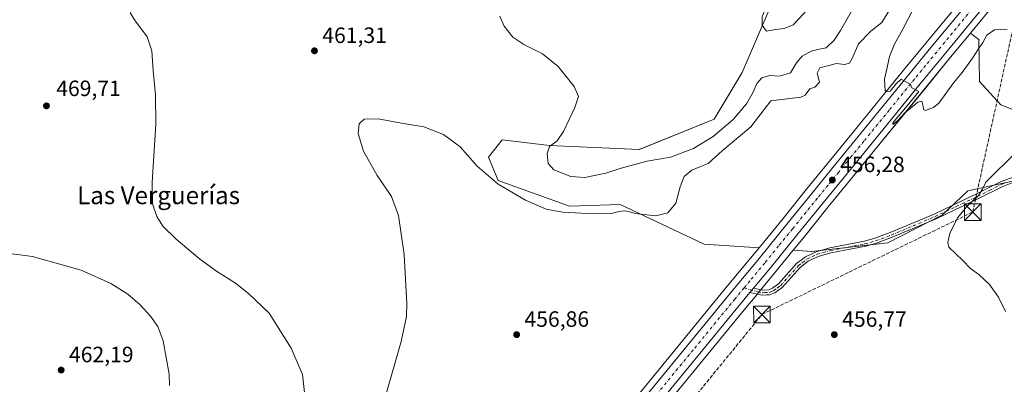
# Model space of a CAD drawing. Units: metres. Extents: x 573606 to 577056, y 4703375 to 4705725.
# Drawn here: x 575815 to 576259, y 4705187 to 4705352 of the extents above; entities that cross this region are included whole.
import ezdxf
from ezdxf.enums import TextEntityAlignment as Align

# ---------------------------------------------------------------- set-up
doc = ezdxf.new("R2010")
doc.units = ezdxf.units.M
doc.header["$MEASUREMENT"] = 0
doc.linetypes.add('DGN Style 3', pattern=[2.307223, 1.648017, -0.659207])
doc.linetypes.add('DGN Style 4', pattern=[2.638475, 1.318413, -0.659207, 0.001648, -0.659207])
for name, color, linetype, lineweight in [('Arbolado forestal CxS', 92, 'Continuous', 0), ('Camino Cxs', 7, 'Continuous', 0), ('Camino eje', 30, 'DGN Style 4', 13), ('Carretera de calzada única Cxs', 7, 'Continuous', 13), ('Carretera de calzada única eje', 7, 'DGN Style 4', 0), ('Cima', 7, 'Continuous', 0), ('Conducción de hidrocarburos lineal', 6, 'DGN Style 3', 0), ('Cultivos herbáceos CxS', 92, 'Continuous', 0), ('Curva de nivel normal', 30, 'Continuous', 0), ('Núcleo urbano CxS', 7, 'Continuous', 0), ('Punto de cota en terreno', 7, 'Continuous', 0), ('Rótulo de punto de cota en terreno', 7, 'Continuous', 0), ('Texto cartográfico', 7, 'Continuous', 0), ('Torre de tendido puntual', 7, 'Continuous', 0), ('Vegetación y arbolados urbanos CxS', 151, 'Continuous', 0)]:
    doc.layers.add(name, color=color, linetype=linetype, lineweight=lineweight)
doc.styles.add('Style-Arial', font='txt')

# ---------------------------------------------------------------- blocks, each defined once
blk = doc.blocks.new('*U14')
at = {"layer": 'Arbolado forestal CxS', "color": 92, "linetype": 'Continuous', "lineweight": 0}
for points in [[(576176.8775, 4705600.4463, 441.4895), (576203.2517, 4705548.8765, 447.2695), (576205.2015, 4705531.1037, 447.6157), (576195.7301, 4705508.8479, 453.1141), (576187.4317, 4705489.5561, 455.8624), (576191.8295, 4705478.1153, 455.8063), (576219.9575, 4705472.7311, 450.9259), (576253.4017, 4705485.1547, 445.5772), (576256.0407, 4705476.3545, 446.0372), (576258.1103, 4705455.7077, 447.1939), (576278.0301, 4705447.3117, 447.7637), (576302.6599, 4705420.9245, 450.3455), (576302.8351, 4705418.9045, 450.4977), (576282.364, 4705402.353, 451.7635), (576282.3098, 4705402.3082, 451.764), (576267.3775, 4705389.5077, 452.3217), (576267.2907, 4705389.4304, 452.3247), (576261.9507, 4705384.4803, 452.628), (576261.8879, 4705384.4203, 452.6319), (576251.1779, 4705373.9003, 452.9323), (576251.0533, 4705373.7706, 452.9238), (576244.9233, 4705366.9805, 452.8863), (576244.8444, 4705366.8892, 452.8834), (576223.7419, 4705341.3243, 454.5526), (576213.7053, 4705329.0463, 454.9116), (576190.9243, 4705301.0553, 455.6259), (576179.5164, 4705287.0676, 455.9101), (576169.9213, 4705275.3314, 456.2177), (576158.6995, 4705261.4191, 456.5674), (576148.4857, 4705248.8777, 456.6001), (576123.8041, 4705250.5243, 457.401), (576085.8193, 4705268.4687, 461.2362), (576062.9553, 4705267.7609, 461.4652), (576030.8583, 4705279.2173, 461.2066), (576026.4603, 4705289.7793, 461.8002), (576032.6187, 4705297.6993, 462.7963), (576053.9935, 4705295.0371, 464.869), (576094.4757, 4705293.2433, 467.3246), (576128.2199, 4705306.9589, 468.9744), (576140.8743, 4705328.0595, 469.0108), (576159.8569, 4705372.3711, 469.6947), (576175.6741, 4705383.9759, 469.4235), (576178.8385, 4705413.5177, 467.531), (576172.5119, 4705426.1777, 466.2966), (576161.9669, 4705435.6735, 465.5247), (576141.9321, 4705522.1865, 458.3616), (576136.6597, 4705549.6181, 455.2109), (576131.2113, 4705554.3177, 454.6962), (576123.8257, 4705560.6883, 453.6797), (576111.1337, 4705556.2025, 453.696), (576103.8697, 4705544.1225, 454.5102), (576084.5181, 4705520.3601, 451.7288), (576068.1169, 4705561.2241, 446.1562), (576079.2421, 4705582.8457, 444.4489), (576132.0183, 4705592.5261, 443.5219), (576143.4525, 4705601.3271, 440.9567)], [(576333.4857, 4705287.0391, 460.4713), (576317.6225, 4705280.6383, 461.6176), (576288.5829, 4705284.4957, 461.3415), (576242.6885, 4705274.6839, 459.706), (576231.2833, 4705263.8521, 459.3637), (576206.5441, 4705251.0733, 458.353), (576172.2271, 4705247.2937, 456.9288), (576163.9521, 4705247.8459, 456.838), (576168.5209, 4705253.4614, 456.6913), (576179.7387, 4705267.3588, 456.5781), (576189.3139, 4705279.0727, 456.134), (576200.726, 4705293.0654, 455.7798), (576223.5052, 4705321.0541, 454.8385), (576233.5083, 4705333.296, 454.5994), (576243.9055, 4705345.8875, 454.202), (576247.8471, 4705342.8041, 454.4935), (576247.7125, 4705342.6195, 454.4933), (576247.8953, 4705324.0667, 456.1245), (576257.5701, 4705313.5057, 457.3549), (576286.6621, 4705301.8413, 459.1795), (576318.2969, 4705295.5113, 459.9959)]]:
    blk.add_polyline3d(points, close=True, dxfattribs=at)
blk = doc.blocks.new('*U20')
at = {"layer": 'Cultivos herbáceos CxS', "color": 92, "linetype": 'Continuous', "lineweight": 0}
for points in [[(576104.8235, 4705175.7823, 455.6022), (576142.535, 4705221.822, 456.3871), (576146.6693, 4705226.8049, 456.5126), (576148.3201, 4705228.7961, 456.5596), (576155.9389, 4705237.9968, 456.7348), (576163.9521, 4705247.8459, 456.838), (576172.2271, 4705247.2937, 456.9288), (576206.5441, 4705251.0733, 458.353), (576231.2833, 4705263.8521, 459.3637), (576242.6885, 4705274.6839, 459.706), (576288.5829, 4705284.4957, 461.3415)], [(576286.6621, 4705301.8413, 459.1795), (576257.5701, 4705313.5057, 457.3549), (576247.8953, 4705324.0667, 456.1245), (576247.7125, 4705342.6195, 454.4933), (576247.8471, 4705342.8041, 454.4935), (576243.9055, 4705345.8875, 454.202), (576254.4515, 4705358.6594, 453.9744)]]:
    blk.add_polyline3d(points, dxfattribs=at)
blk = doc.blocks.new('*U21')
at = {"layer": 'Cultivos herbáceos CxS', "color": 92, "linetype": 'Continuous', "lineweight": 0}
blk.add_polyline3d([(576159.8569, 4705372.3711, 469.6947), (576140.8743, 4705328.0595, 469.0108), (576128.2199, 4705306.9589, 468.9744), (576094.4757, 4705293.2433, 467.3246), (576053.9935, 4705295.0371, 464.869), (576032.6187, 4705297.6993, 462.7963), (576026.4603, 4705289.7793, 461.8002), (576030.8583, 4705279.2173, 461.2066), (576062.9553, 4705267.7609, 461.4652), (576085.8193, 4705268.4687, 461.2362), (576123.8041, 4705250.5243, 457.401), (576148.4857, 4705248.8777, 456.6001), (576146.1618, 4705246.0242, 456.6001), (576132.7745, 4705229.8574, 456.5423), (576095.0267, 4705183.7779, 455.9274)], dxfattribs=at)
blk = doc.blocks.new('5PATER')
at = {"layer": 'Vegetación y arbolados urbanos CxS', "linetype": 'Continuous', "lineweight": 0}
h = blk.add_hatch(color=51, dxfattribs=at)
edge = h.paths.add_edge_path()
edge.add_ellipse((0, 0), major_axis=(-0.11, -0.111), ratio=0.999422, start_angle=0, end_angle=360)
blk = doc.blocks.new('5TTEND')
at = {"layer": 'Cima', "color": 7, "linetype": 'Continuous', "lineweight": 0}
for p, q in [((-0.375, 0.3754), (0.375, -0.3746)), ((0.372, 0.3784), (-0.372, -0.3776))]:
    blk.add_line(p, q, dxfattribs=at)
at = {"layer": 'Cima', "color": 7, "linetype": 'Continuous', "lineweight": 0, "flags": 128}
blk.add_lwpolyline([(-0.375, -0.3746), (0.375, -0.3746), (0.375, 0.3754), (-0.375, 0.3754), (-0.372, -0.3776)], dxfattribs=at)

msp = doc.modelspace()

# ---------------------------------------------------------------- linework, layer by layer
at = {"layer": 'Arbolado forestal CxS', "color": 92, "linetype": 'Continuous', "lineweight": 0}
for points in [[(576302.84, 4705418.9, 450.5), (576282.36, 4705402.35, 451.76), (576282.31, 4705402.31, 451.76), (576267.38, 4705389.51, 452.32), (576267.29, 4705389.43, 452.32), (576261.95, 4705384.48, 452.63), (576261.89, 4705384.42, 452.63), (576251.18, 4705373.9, 452.93), (576251.05, 4705373.77, 452.92), (576244.92, 4705366.98, 452.89), (576244.84, 4705366.89, 452.88), (576223.74, 4705341.32, 454.55), (576213.71, 4705329.05, 454.91), (576190.92, 4705301.06, 455.63), (576179.52, 4705287.07, 455.91), (576169.92, 4705275.33, 456.22), (576158.7, 4705261.42, 456.57), (576148.49, 4705248.88, 456.6)], [(576159.86, 4705372.37, 469.69), (576140.87, 4705328.06, 469.01), (576128.22, 4705306.96, 468.97), (576094.48, 4705293.24, 467.32), (576053.99, 4705295.04, 464.87), (576032.62, 4705297.7, 462.8), (576026.46, 4705289.78, 461.8), (576030.86, 4705279.22, 461.21), (576062.96, 4705267.76, 461.47), (576085.82, 4705268.47, 461.24), (576123.8, 4705250.52, 457.4), (576148.49, 4705248.88, 456.6)], [(576243.91, 4705345.89, 454.2), (576233.51, 4705333.3, 454.6), (576223.51, 4705321.05, 454.84), (576200.73, 4705293.07, 455.78), (576189.31, 4705279.07, 456.13), (576179.74, 4705267.36, 456.58), (576168.52, 4705253.46, 456.69), (576163.95, 4705247.85, 456.84)], [(576163.95, 4705247.85, 456.84), (576172.23, 4705247.29, 456.93), (576206.54, 4705251.07, 458.35), (576231.28, 4705263.85, 459.36), (576242.69, 4705274.68, 459.71), (576288.58, 4705284.5, 461.34), (576317.62, 4705280.64, 461.62), (576333.49, 4705287.04, 460.47), (576318.3, 4705295.51, 460), (576286.66, 4705301.84, 459.18), (576257.57, 4705313.51, 457.35), (576247.9, 4705324.07, 456.12), (576247.71, 4705342.62, 454.49), (576247.85, 4705342.8, 454.49), (576243.91, 4705345.89, 454.2)]]:
    msp.add_polyline3d(points, dxfattribs=at)
at = {"layer": 'Camino Cxs', "color": 7, "linetype": 'Continuous', "lineweight": 0, "extrusion": (-0.009236, -0.011134, 0.999895), "elevation": -57253.6, "flags": 128}
msp.add_lwpolyline([(576125.66, 4704884.88), (576124, 4704882.89)], dxfattribs=at)
at = {"layer": 'Camino Cxs', "color": 7, "linetype": 'Continuous', "lineweight": 0}
for points in [[(576263.74, 4705278.65, 461.85), (576258.42, 4705276.61, 460.98), (576247.53, 4705271.14, 460.27), (576228.38, 4705262.04, 459.47), (576208.53, 4705253.64, 459.06), (576201.42, 4705251.02, 458.35), (576196.63, 4705249.62, 458.03), (576180.95, 4705246.61, 457.54), (576175.09, 4705244.96, 457.29), (576170.69, 4705242.82, 456.99), (576167.01, 4705240.06, 456.9), (576158.98, 4705231.01, 456.73), (576155.65, 4705228.63, 456.62), (576153.37, 4705227.71, 456.55), (576152, 4705227.63, 456.53), (576149.94, 4705227.52, 456.51), (576144.36, 4705228.72, 456.53), (576146.01, 4705230.71, 456.57), (576150.12, 4705229.83, 456.58), (576152.86, 4705229.99, 456.63), (576154.53, 4705230.66, 456.67), (576157.44, 4705232.73, 456.73), (576165.45, 4705241.76, 456.89), (576169.49, 4705244.8, 456.97), (576174.27, 4705247.12, 457.31), (576180.42, 4705248.85, 458.04), (576196.09, 4705251.86, 458.02), (576200.7, 4705253.2, 458.67), (576207.68, 4705255.77, 460.01), (576227.43, 4705264.14, 459.7), (576246.52, 4705273.2, 460.11), (576257.49, 4705278.72, 461.57), (576263.09, 4705280.86, 463.02)], [(576263.74, 4705278.65, 461.85), (576258.42, 4705276.61, 460.98), (576247.53, 4705271.14, 460.27), (576228.38, 4705262.04, 459.47), (576208.53, 4705253.64, 459.06), (576201.42, 4705251.02, 458.35), (576196.63, 4705249.62, 458.03), (576180.95, 4705246.61, 457.54), (576175.09, 4705244.96, 457.29), (576170.69, 4705242.82, 456.99), (576167.01, 4705240.06, 456.9), (576158.98, 4705231.01, 456.73), (576155.65, 4705228.63, 456.62), (576153.37, 4705227.71, 456.55), (576152, 4705227.63, 456.53), (576149.94, 4705227.52, 456.51), (576144.36, 4705228.72, 456.53)], [(576146.01, 4705230.71, 456.57), (576150.12, 4705229.83, 456.58), (576152.86, 4705229.99, 456.63), (576154.53, 4705230.66, 456.67), (576157.44, 4705232.73, 456.73), (576165.45, 4705241.76, 456.89), (576169.49, 4705244.8, 456.97), (576174.27, 4705247.12, 457.31), (576180.42, 4705248.85, 458.04), (576196.09, 4705251.86, 458.02), (576200.7, 4705253.2, 458.67), (576207.68, 4705255.77, 460.01), (576227.43, 4705264.14, 459.7), (576246.52, 4705273.2, 460.11), (576257.49, 4705278.72, 461.57), (576263.09, 4705280.86, 463.02)]]:
    msp.add_polyline3d(points, dxfattribs=at)
at = {"layer": 'Camino eje', "color": 30, "linetype": 'DGN Style 4', "lineweight": 13}
msp.add_polyline3d([(576141.74, 4705230.77, 456.58), (576147.98, 4705229.05, 456.53), (576150.03, 4705228.6, 456.54), (576151.06, 4705228.66, 456.56), (576153.12, 4705228.78, 456.59), (576154.26, 4705229.24, 456.62), (576155.09, 4705229.57, 456.64), (576156.76, 4705230.76, 456.69), (576158.21, 4705231.8, 456.73), (576166.23, 4705240.84, 456.89), (576168.07, 4705242.22, 456.92), (576170.09, 4705243.74, 456.98), (576172.48, 4705244.9, 457.04), (576174.68, 4705245.97, 457.31), (576180.69, 4705247.66, 457.64), (576196.36, 4705250.67, 458.03), (576198.76, 4705251.37, 458.21), (576201.06, 4705252.04, 458.35), (576208.11, 4705254.63, 459.48), (576217.98, 4705258.82, 459.93), (576227.91, 4705263.02, 459.51), (576237.48, 4705267.57, 460.14), (576247.03, 4705272.1, 460.18), (576252.47, 4705274.83, 460.84), (576257.96, 4705277.59, 461), (576260.62, 4705278.61, 461.62)], dxfattribs=at)
at = {"layer": 'Carretera de calzada única Cxs', "color": 7, "linetype": 'Continuous', "lineweight": 13, "extrusion": (-0.009236, -0.011134, 0.999895), "elevation": -57253.6, "flags": 128}
msp.add_lwpolyline([(576125.66, 4704884.88), (576124, 4704882.89)], dxfattribs=at)
at = {"layer": 'Carretera de calzada única Cxs', "color": 7, "linetype": 'Continuous', "lineweight": 13}
for points in [[(576097.35, 4705181.88, 455.86), (576135.09, 4705227.95, 456.49), (576148.48, 4705244.12, 456.66), (576161.03, 4705259.53, 456.7), (576172.25, 4705273.44, 456.43), (576181.84, 4705285.17, 456.13), (576193.25, 4705299.16, 455.74), (576216.03, 4705327.15, 454.93), (576226.06, 4705339.42, 454.58), (576247.15, 4705364.97, 453.73)], [(576097.35, 4705181.88, 455.86), (576135.09, 4705227.95, 456.49), (576148.48, 4705244.12, 456.66), (576161.03, 4705259.53, 456.7), (576172.25, 4705273.44, 456.43), (576181.84, 4705285.17, 456.13), (576193.25, 4705299.16, 455.74), (576216.03, 4705327.15, 454.93), (576226.06, 4705339.42, 454.58), (576247.15, 4705364.97, 453.73)], [(576252.18, 4705360.62, 453.94), (576231.19, 4705335.2, 454.62), (576221.18, 4705322.95, 454.92), (576198.4, 4705294.96, 455.78), (576186.99, 4705280.97, 456.37), (576177.41, 4705269.25, 456.59), (576166.19, 4705255.35, 456.78), (576153.62, 4705239.9, 456.75), (576146.01, 4705230.71, 456.57), (576144.36, 4705228.72, 456.53), (576140.22, 4705223.73, 456.4), (576102.5, 4705177.68, 455.75)], [(576252.18, 4705360.62, 453.94), (576231.19, 4705335.2, 454.62), (576221.18, 4705322.95, 454.92), (576198.4, 4705294.96, 455.78), (576186.99, 4705280.97, 456.37), (576177.41, 4705269.25, 456.59), (576166.19, 4705255.35, 456.78), (576153.62, 4705239.9, 456.75), (576146.01, 4705230.71, 456.57)], [(576144.36, 4705228.72, 456.53), (576140.22, 4705223.73, 456.4), (576102.5, 4705177.68, 455.75), (576077.69, 4705147.22, 455.54), (576043.74, 4705105.92, 455.25), (576030.44, 4705090.86, 455.23), (576023.38, 4705083.35, 455.24), (576010.94, 4705071.44, 455.11), (575977.13, 4705041.55, 454.03), (575952.75, 4705020.29, 453.3), (575921.41, 4704993.02, 452.23), (575913.47, 4704986.14, 452.04), (575904.62, 4704978.59, 451.77), (575886.77, 4704964.83, 451.23), (575878.45, 4704959.21, 450.98), (575830.85, 4704928.3, 449.6), (575770.84, 4704890, 447.77), (575744.81, 4704873.29, 447.74)]]:
    msp.add_polyline3d(points, dxfattribs=at)
at = {"layer": 'Carretera de calzada única eje', "color": 7, "linetype": 'DGN Style 4', "lineweight": 0}
for points in [[(576249.66, 4705362.79, 453.86), (576228.63, 4705337.31, 454.6), (576223.61, 4705331.17, 454.79), (576218.6, 4705325.05, 454.97), (576207.22, 4705311.05, 455.41), (576195.82, 4705297.06, 455.82), (576190.12, 4705290.06, 456.01), (576184.41, 4705283.07, 456.23), (576179.63, 4705277.21, 456.4), (576174.83, 4705271.34, 456.53), (576163.61, 4705257.44, 456.78), (576157.33, 4705249.73, 456.79), (576151.05, 4705242.01, 456.73), (576144.35, 4705233.92, 456.63), (576141.74, 4705230.77, 456.58)], [(576141.74, 4705230.77, 456.58), (576137.65, 4705225.84, 456.5), (576118.79, 4705202.81, 456.15), (576099.92, 4705179.78, 455.87)]]:
    msp.add_polyline3d(points, dxfattribs=at)
at = {"layer": 'Conducción de hidrocarburos lineal', "color": 6, "linetype": 'DGN Style 3', "lineweight": 0}
msp.add_polyline3d([(575772.26, 4704877.24, 446.71), (575932.17, 4704986.78, 452.82), (575995.11, 4705042.08, 455.72), (576036.07, 4705079.14, 454.93), (576149.8, 4705218.79, 456.43), (576244.88, 4705265.04, 460.48), (576264.95, 4705356.72, 454.51), (576452.28, 4705518.44, 443.93), (576500.08, 4705614.81, 439), (576535.69, 4705708.74, 431.7), (576539.88, 4705719.77, 430.55)], dxfattribs=at)
at = {"layer": 'Cultivos herbáceos CxS', "color": 92, "linetype": 'Continuous', "lineweight": 0}
for points in [[(576159.86, 4705372.37, 469.69), (576140.87, 4705328.06, 469.01), (576128.22, 4705306.96, 468.97), (576094.48, 4705293.24, 467.32), (576053.99, 4705295.04, 464.87), (576032.62, 4705297.7, 462.8), (576026.46, 4705289.78, 461.8), (576030.86, 4705279.22, 461.21), (576062.96, 4705267.76, 461.47), (576085.82, 4705268.47, 461.24), (576123.8, 4705250.52, 457.4), (576148.49, 4705248.88, 456.6)], [(576254.45, 4705358.66, 453.97), (576243.91, 4705345.89, 454.2)], [(576163.95, 4705247.85, 456.84), (576172.23, 4705247.29, 456.93), (576206.54, 4705251.07, 458.35), (576231.28, 4705263.85, 459.36), (576242.69, 4705274.68, 459.71), (576288.58, 4705284.5, 461.34), (576317.62, 4705280.64, 461.62), (576333.49, 4705287.04, 460.47), (576318.3, 4705295.51, 460), (576286.66, 4705301.84, 459.18), (576257.57, 4705313.51, 457.35), (576247.9, 4705324.07, 456.12), (576247.71, 4705342.62, 454.49), (576247.85, 4705342.8, 454.49), (576243.91, 4705345.89, 454.2)], [(576148.49, 4705248.88, 456.6), (576146.16, 4705246.02, 456.6), (576132.77, 4705229.86, 456.54), (576095.03, 4705183.78, 455.93), (576070.23, 4705153.33, 455.64), (576036.4, 4705112.18, 455.3), (576023.31, 4705097.35, 455.23), (576016.52, 4705090.14, 455.12), (576009.6, 4705083.51, 455.04)], [(576163.95, 4705247.85, 456.84), (576155.94, 4705238, 456.73), (576148.32, 4705228.8, 456.56), (576146.67, 4705226.8, 456.51), (576142.54, 4705221.82, 456.39), (576104.82, 4705175.78, 455.6), (576080.01, 4705145.32, 455.38), (576046.05, 4705104, 455.09), (576045.99, 4705103.93, 455.09), (576032.69, 4705088.87, 455.14), (576032.63, 4705088.81, 455.14), (576028.15, 4705084.05, 455.23)]]:
    msp.add_polyline3d(points, dxfattribs=at)
at = {"layer": 'Curva de nivel normal', "color": 30, "linetype": 'Continuous', "lineweight": 0, "flags": 128}
for points, elevation in [([(576171.41, 4705375.24), (576167.38, 4705371.04), (576165.49, 4705369.43), (576161.51, 4705368.53), (576157.08, 4705365.15), (576152.12, 4705358.52), (576149.92, 4705353.38), (576149.88, 4705349.42), (576151.86, 4705346.69), (576155.89, 4705347.47), (576159.87, 4705347.91), (576163.83, 4705349.58), (576168.76, 4705354.71), (576171.31, 4705357.97), (576172.74, 4705363.24), (576175.12, 4705368.41), (576174.89, 4705370.25), (576172.94, 4705372.12), (576171.41, 4705375.24)], 470), ([(576031.59, 4705353.43), (576033.46, 4705348.99), (576037.44, 4705344.03), (576042.35, 4705340.73), (576050.72, 4705336.56), (576057.92, 4705330.84), (576065.08, 4705321.74), (576066.98, 4705317.26), (576065.4, 4705312.27), (576060.34, 4705301.42), (576057.42, 4705297.2), (576054.02, 4705294.7), (576052.83, 4705291.51), (576053.4, 4705286.9), (576055.92, 4705284.09), (576063.65, 4705281.16), (576069.83, 4705280.67), (576079.43, 4705282.6), (576086.35, 4705284.86), (576098.03, 4705288.05), (576108.58, 4705289.9), (576118.9, 4705293.8), (576127.74, 4705299.21), (576136.74, 4705306.86), (576142.85, 4705313.98), (576145.84, 4705319.11), (576147.52, 4705323.03), (576149.71, 4705325.71), (576153.28, 4705326.72), (576157.71, 4705326.45), (576162.74, 4705327.86), (576165.44, 4705332.5), (576167.99, 4705335.38), (576171.93, 4705337.74), (576175.01, 4705338.51), (576178.7, 4705339.18), (576182.32, 4705342.7), (576185.25, 4705347), (576197.28, 4705368.22)], 465), ([(576209.17, 4705359.24), (576203.92, 4705350.61), (576198.99, 4705346.73), (576193.32, 4705340.94), (576190.57, 4705334.42), (576189.23, 4705332.3), (576187.07, 4705331.74), (576183.4, 4705332.14), (576179.4, 4705331.05), (576175.88, 4705330.14), (576174.78, 4705327.7), (576175.72, 4705323.65), (576173.71, 4705321.48), (576171.47, 4705320.68), (576169.35, 4705317.78), (576167.4, 4705316.96), (576153.77, 4705315.33), (576144.84, 4705303.58), (576131.82, 4705292.74), (576125.49, 4705286.91), (576121.8, 4705285.45), (576118.22, 4705283.94), (576114.64, 4705281.08), (576112.84, 4705276.4), (576110.98, 4705269.02), (576107.41, 4705264.76), (576101.96, 4705263.32), (576092.64, 4705264.4), (576089.52, 4705265.36), (576087.77, 4705265.66), (576085.32, 4705265.32), (576081.84, 4705264.39), (576074.08, 4705264.22), (576059.87, 4705265.01), (576052.49, 4705266.37), (576043.14, 4705270.42), (576030.77, 4705277.68), (576021.25, 4705285.71), (576013.66, 4705294.56), (576006.1, 4705300.07), (575997.25, 4705303.55), (575987.15, 4705305.16), (575976.67, 4705307.1), (575970.27, 4705306.98), (575968.15, 4705304.92), (575967.59, 4705300.57), (575970.06, 4705292.52), (575976.17, 4705281.59), (575982.66, 4705272.05), (575985.78, 4705263.42), (575988.33, 4705245.95), (575989.64, 4705223.58), (575989.38, 4705217.84), (575987.08, 4705206.58), (575979.62, 4705180.92)], 460), ([(576260.48, 4705347.62), (576254.64, 4705347.29), (576251.26, 4705344.98), (576249.39, 4705341.55), (576247.44, 4705338.82), (576244.85, 4705334.51), (576240.1, 4705328.1), (576236.4, 4705323.56), (576229.56, 4705314.28), (576227.14, 4705312.29), (576223.58, 4705310.97), (576222.82, 4705311.22), (576222.52, 4705312.7), (576221.92, 4705315.17), (576220.09, 4705314.59), (576214.19, 4705309.86), (576210.89, 4705306.28), (576208.87, 4705304.63), (576208.89, 4705305.28), (576215.26, 4705313.08), (576220.61, 4705319.43), (576217.47, 4705321.16), (576216.78, 4705322.59), (576212.59, 4705325.11), (576210.25, 4705322.77), (576207.66, 4705319.63), (576205.88, 4705319.29), (576205.32, 4705319.94), (576205.12, 4705325.01), (576206.32, 4705330.26), (576207.41, 4705335.25), (576209.53, 4705340.86), (576213.42, 4705347.66), (576220.41, 4705361.42)], 455), ([(575943.64, 4705182.14), (575942.5, 4705191.66), (575937.42, 4705203.58), (575927.54, 4705219.37), (575918.2, 4705228.23), (575912.28, 4705232.9), (575903.73, 4705238.34), (575896.1, 4705243.91), (575885.46, 4705252.86), (575879.56, 4705258.72), (575876.82, 4705263.1), (575874.9, 4705268.81), (575874.65, 4705278.58), (575876.31, 4705304.58), (575876.26, 4705317.92), (575875.08, 4705328.79), (575874.55, 4705337.77), (575872.4, 4705344.11), (575866.67, 4705351.87), (575864.78, 4705355.22)], 465), ([(576259.68, 4705220.14), (576256.48, 4705226.67), (576252.46, 4705232.31), (576247.68, 4705236.79), (576243.91, 4705239.58), (576240.41, 4705243.2), (576234.08, 4705249.25), (576233.62, 4705251.26), (576234.51, 4705255.58), (576238.18, 4705262.58), (576242.25, 4705267.58), (576247.44, 4705272.58), (576249.36, 4705275.32), (576250.86, 4705278.52), (576264.83, 4705292.42)], 460), ([(575809.27, 4705246.42), (575820.76, 4705245.04), (575842.65, 4705238.73), (575856.08, 4705232.76), (575863.75, 4705227.9), (575869.32, 4705223.14), (575873.91, 4705218.06), (575877.2, 4705213.35), (575879.68, 4705206.84), (575882.41, 4705191.9), (575882.44, 4705186.77)], 465)]:
    msp.add_lwpolyline(points, dxfattribs=dict(at, elevation=elevation))
at = {"layer": 'Núcleo urbano CxS', "color": 7, "linetype": 'Continuous', "lineweight": 0}
for points in [[(576302.84, 4705418.9, 450.5), (576282.36, 4705402.35, 451.76), (576282.31, 4705402.31, 451.76), (576267.38, 4705389.51, 452.32), (576267.29, 4705389.43, 452.32), (576261.95, 4705384.48, 452.63), (576261.89, 4705384.42, 452.63), (576251.18, 4705373.9, 452.93), (576251.05, 4705373.77, 452.92), (576244.92, 4705366.98, 452.89), (576244.84, 4705366.89, 452.88), (576223.74, 4705341.32, 454.55), (576213.71, 4705329.05, 454.91), (576190.92, 4705301.06, 455.63), (576179.52, 4705287.07, 455.91), (576169.92, 4705275.33, 456.22), (576158.7, 4705261.42, 456.57), (576148.49, 4705248.88, 456.6)], [(576095.03, 4705183.78, 455.93), (576132.77, 4705229.86, 456.54), (576146.16, 4705246.02, 456.6), (576148.49, 4705248.88, 456.6), (576158.7, 4705261.42, 456.57), (576169.92, 4705275.33, 456.22), (576179.52, 4705287.07, 455.91), (576190.92, 4705301.06, 455.63), (576213.71, 4705329.05, 454.91), (576223.74, 4705341.32, 454.55), (576244.84, 4705366.89, 452.88)], [(576254.45, 4705358.66, 453.97), (576243.91, 4705345.89, 454.2), (576233.51, 4705333.3, 454.6), (576223.51, 4705321.05, 454.84), (576200.73, 4705293.07, 455.78), (576189.31, 4705279.07, 456.13), (576179.74, 4705267.36, 456.58), (576168.52, 4705253.46, 456.69), (576163.95, 4705247.85, 456.84), (576155.94, 4705238, 456.73), (576148.32, 4705228.8, 456.56), (576146.67, 4705226.8, 456.51), (576142.54, 4705221.82, 456.39), (576104.82, 4705175.78, 455.6)], [(576254.45, 4705358.66, 453.97), (576243.91, 4705345.89, 454.2)], [(576243.91, 4705345.89, 454.2), (576233.51, 4705333.3, 454.6), (576223.51, 4705321.05, 454.84), (576200.73, 4705293.07, 455.78), (576189.31, 4705279.07, 456.13), (576179.74, 4705267.36, 456.58), (576168.52, 4705253.46, 456.69), (576163.95, 4705247.85, 456.84)], [(576148.49, 4705248.88, 456.6), (576146.16, 4705246.02, 456.6), (576132.77, 4705229.86, 456.54), (576095.03, 4705183.78, 455.93), (576070.23, 4705153.33, 455.64), (576036.4, 4705112.18, 455.3), (576023.31, 4705097.35, 455.23), (576016.52, 4705090.14, 455.12), (576009.6, 4705083.51, 455.04)], [(576163.95, 4705247.85, 456.84), (576155.94, 4705238, 456.73), (576148.32, 4705228.8, 456.56), (576146.67, 4705226.8, 456.51), (576142.54, 4705221.82, 456.39), (576104.82, 4705175.78, 455.6), (576080.01, 4705145.32, 455.38), (576046.05, 4705104, 455.09), (576045.99, 4705103.93, 455.09), (576032.69, 4705088.87, 455.14), (576032.63, 4705088.81, 455.14), (576028.15, 4705084.05, 455.23)]]:
    msp.add_polyline3d(points, dxfattribs=at)

# ---------------------------------------------------------------- block references
at = {"layer": 'Arbolado forestal CxS', "color": 92, "linetype": 'Continuous', "lineweight": 0}
msp.add_blockref('*U14', (0, 0), dxfattribs=at)
at = {"layer": 'Cultivos herbáceos CxS', "color": 92, "linetype": 'Continuous', "lineweight": 0}
for name in ['*U21', '*U20']:
    msp.add_blockref(name, (0, 0), dxfattribs=at)
at = {"layer": 'Punto de cota en terreno', "color": 7, "linetype": 'Continuous', "lineweight": 0, "xscale": 10, "yscale": 10, "zscale": 10}
for p in [(575947.91, 4705337.85, 461.31), (575827, 4705313, 469.71), (576181.53, 4705279.53, 456.28), (576039.13, 4705209.7, 456.86), (576182.47, 4705209.7, 456.77), (575833.64, 4705193.69, 462.19)]:
    msp.add_blockref('5PATER', p, dxfattribs=at)
at = {"layer": 'Torre de tendido puntual', "color": 7, "linetype": 'Continuous', "lineweight": 0, "xscale": 10, "yscale": 10, "zscale": 10}
for p in [(576244.88, 4705265.04, 460.48), (576149.8, 4705218.79, 456.43)]:
    msp.add_blockref('5TTEND', p, dxfattribs=at)

# ---------------------------------------------------------------- texts
at = {"layer": 'Rótulo de punto de cota en terreno', "color": 7, "linetype": 'Continuous', "lineweight": 0, "style": 'Style-Arial'}
for s, p in [('461,31', (575951.44, 4705341.38)), ('469,71', (575831.41, 4705317.41)), ('456,28', (576185.06, 4705283.06)), ('456,86', (576042.66, 4705213.23)), ('456,77', (576186, 4705213.23)), ('462,19', (575837.17, 4705197.22))]:
    msp.add_text(s, height=7, dxfattribs=at).set_placement(p)
at = {"layer": 'Texto cartográfico', "color": 7, "linetype": 'Continuous', "lineweight": 0, "style": 'Style-Arial'}
msp.add_text('Las Verguerías', height=8, dxfattribs=at).set_placement((575877.58, 4705272.6), align=Align.MIDDLE_CENTER)

doc.saveas('drawing.dxf')
